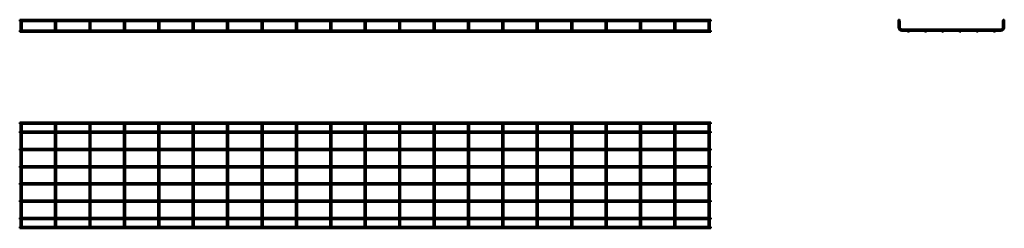
# Model space of a CAD drawing. Units: millimetres. Extents: x 1535 to 4397, y 3511 to 4117.
import ezdxf

# ---------------------------------------------------------------- set-up
doc = ezdxf.new("R2010")
doc.units = ezdxf.units.MM

msp = doc.modelspace()

# ---------------------------------------------------------------- linework, layer by layer
at = {"color": 7, "linetype": 'Continuous', "lineweight": 50}
for p, q in [((3544.1, 4116.9), (1535.3, 4116.9)), ((1535.3, 4116.9), (1535.3, 4113.1)), ((1535.3, 4113.1), (1537.8, 4113.1)), ((1537.8, 4113.1), (1537.8, 4094.8)), ((1537.8, 4094.8), (1537.8, 4086.9)), ((1538.2, 4113.5), (1539.7, 4113.5)), ((1539.7, 4113.5), (1541.2, 4113.5)), ((1541.6, 4113.1), (1637.8, 4113.1)), ((1541.6, 4094.8), (1541.6, 4113.1)), ((1541.6, 4086.9), (1541.6, 4094.8)), ((1637.8, 4113.1), (1637.8, 4094.8)), ((1637.8, 4094.8), (1637.8, 4086.9)), ((1638.2, 4113.5), (1639.7, 4113.5)), ((1639.7, 4113.5), (1641.2, 4113.5)), ((1641.6, 4113.1), (1737.8, 4113.1)), ((1641.6, 4094.8), (1641.6, 4113.1)), ((1641.6, 4086.9), (1641.6, 4094.8)), ((1737.8, 4113.1), (1737.8, 4094.8)), ((1737.8, 4094.8), (1737.8, 4086.9)), ((1738.2, 4113.5), (1739.7, 4113.5)), ((1739.7, 4113.5), (1741.2, 4113.5)), ((1741.6, 4113.1), (1837.8, 4113.1)), ((1741.6, 4094.8), (1741.6, 4113.1)), ((1741.6, 4086.9), (1741.6, 4094.8)), ((1837.8, 4113.1), (1837.8, 4094.8)), ((1837.8, 4094.8), (1837.8, 4086.9)), ((1838.2, 4113.5), (1839.7, 4113.5)), ((1839.7, 4113.5), (1841.2, 4113.5)), ((1841.6, 4113.1), (1937.8, 4113.1)), ((1841.6, 4094.8), (1841.6, 4113.1)), ((1841.6, 4086.9), (1841.6, 4094.8)), ((1937.8, 4113.1), (1937.8, 4094.8)), ((1937.8, 4094.8), (1937.8, 4086.9)), ((1938.2, 4113.5), (1939.7, 4113.5)), ((1939.7, 4113.5), (1941.2, 4113.5)), ((1941.6, 4113.1), (2037.8, 4113.1)), ((1941.6, 4094.8), (1941.6, 4113.1)), ((1941.6, 4086.9), (1941.6, 4094.8)), ((2037.8, 4113.1), (2037.8, 4094.8)), ((2037.8, 4094.8), (2037.8, 4086.9)), ((2038.2, 4113.5), (2039.7, 4113.5)), ((2039.7, 4113.5), (2041.2, 4113.5)), ((2041.6, 4113.1), (2137.8, 4113.1)), ((2041.6, 4094.8), (2041.6, 4113.1)), ((2041.6, 4086.9), (2041.6, 4094.8)), ((2137.8, 4113.1), (2137.8, 4094.8)), ((2137.8, 4094.8), (2137.8, 4086.9)), ((2138.2, 4113.5), (2139.7, 4113.5)), ((2139.7, 4113.5), (2141.2, 4113.5)), ((2141.6, 4113.1), (2237.8, 4113.1)), ((2141.6, 4094.8), (2141.6, 4113.1)), ((2141.6, 4086.9), (2141.6, 4094.8)), ((2237.8, 4113.1), (2237.8, 4094.8)), ((2237.8, 4094.8), (2237.8, 4086.9)), ((2238.2, 4113.5), (2239.7, 4113.5)), ((2239.7, 4113.5), (2241.2, 4113.5)), ((2241.6, 4113.1), (2337.8, 4113.1)), ((2241.6, 4094.8), (2241.6, 4113.1)), ((2241.6, 4086.9), (2241.6, 4094.8)), ((2337.8, 4113.1), (2337.8, 4094.8)), ((2337.8, 4094.8), (2337.8, 4086.9)), ((2338.2, 4113.5), (2339.7, 4113.5)), ((2339.7, 4113.5), (2341.2, 4113.5)), ((2341.6, 4113.1), (2437.8, 4113.1)), ((2341.6, 4094.8), (2341.6, 4113.1)), ((2341.6, 4086.9), (2341.6, 4094.8)), ((2437.8, 4113.1), (2437.8, 4094.8)), ((2437.8, 4094.8), (2437.8, 4086.9)), ((2438.2, 4113.5), (2439.7, 4113.5)), ((2439.7, 4113.5), (2441.2, 4113.5)), ((2441.6, 4113.1), (2537.8, 4113.1)), ((2441.6, 4094.8), (2441.6, 4113.1)), ((2441.6, 4086.9), (2441.6, 4094.8)), ((2537.8, 4113.1), (2537.8, 4094.8)), ((2537.8, 4094.8), (2537.8, 4086.9)), ((2538.2, 4113.5), (2539.7, 4113.5)), ((2539.7, 4113.5), (2541.2, 4113.5)), ((2541.6, 4113.1), (2637.8, 4113.1)), ((2541.6, 4094.8), (2541.6, 4113.1)), ((2541.6, 4086.9), (2541.6, 4094.8)), ((2637.8, 4113.1), (2637.8, 4094.8)), ((2637.8, 4094.8), (2637.8, 4086.9)), ((2638.2, 4113.5), (2639.7, 4113.5)), ((2639.7, 4113.5), (2641.2, 4113.5)), ((2641.6, 4113.1), (2737.8, 4113.1)), ((2641.6, 4094.8), (2641.6, 4113.1)), ((2641.6, 4086.9), (2641.6, 4094.8)), ((2737.8, 4113.1), (2737.8, 4094.8)), ((2737.8, 4094.8), (2737.8, 4086.9)), ((2738.2, 4113.5), (2739.7, 4113.5)), ((2739.7, 4113.5), (2741.2, 4113.5)), ((2741.6, 4113.1), (2837.8, 4113.1)), ((2741.6, 4094.8), (2741.6, 4113.1)), ((2741.6, 4086.9), (2741.6, 4094.8)), ((2837.8, 4113.1), (2837.8, 4094.8)), ((2837.8, 4094.8), (2837.8, 4086.9)), ((2838.2, 4113.5), (2839.7, 4113.5)), ((2839.7, 4113.5), (2841.2, 4113.5)), ((2841.6, 4113.1), (2937.8, 4113.1)), ((2841.6, 4094.8), (2841.6, 4113.1)), ((2841.6, 4086.9), (2841.6, 4094.8)), ((2937.8, 4113.1), (2937.8, 4094.8)), ((2937.8, 4094.8), (2937.8, 4086.9)), ((2938.2, 4113.5), (2939.7, 4113.5)), ((2939.7, 4113.5), (2941.2, 4113.5)), ((2941.6, 4113.1), (3037.8, 4113.1)), ((2941.6, 4094.8), (2941.6, 4113.1)), ((2941.6, 4086.9), (2941.6, 4094.8)), ((3037.8, 4113.1), (3037.8, 4094.8)), ((3037.8, 4094.8), (3037.8, 4086.9)), ((3038.2, 4113.5), (3039.7, 4113.5)), ((3039.7, 4113.5), (3041.2, 4113.5)), ((3041.6, 4113.1), (3137.8, 4113.1)), ((3041.6, 4094.8), (3041.6, 4113.1)), ((3041.6, 4086.9), (3041.6, 4094.8)), ((3137.8, 4113.1), (3137.8, 4094.8)), ((3137.8, 4094.8), (3137.8, 4086.9)), ((3138.2, 4113.5), (3139.7, 4113.5)), ((3139.7, 4113.5), (3141.2, 4113.5)), ((3141.6, 4113.1), (3237.8, 4113.1)), ((3141.6, 4094.8), (3141.6, 4113.1)), ((3141.6, 4086.9), (3141.6, 4094.8)), ((3237.8, 4113.1), (3237.8, 4094.8)), ((3237.8, 4094.8), (3237.8, 4086.9)), ((3238.2, 4113.5), (3239.7, 4113.5)), ((3239.7, 4113.5), (3241.2, 4113.5)), ((3241.6, 4113.1), (3337.8, 4113.1)), ((3241.6, 4094.8), (3241.6, 4113.1)), ((3241.6, 4086.9), (3241.6, 4094.8)), ((3337.8, 4113.1), (3337.8, 4094.8)), ((3337.8, 4094.8), (3337.8, 4086.9)), ((3338.2, 4113.5), (3339.7, 4113.5)), ((3339.7, 4113.5), (3341.2, 4113.5)), ((3341.6, 4113.1), (3437.8, 4113.1)), ((3341.6, 4094.8), (3341.6, 4113.1)), ((3341.6, 4086.9), (3341.6, 4094.8)), ((3437.8, 4113.1), (3437.8, 4094.8)), ((3437.8, 4094.8), (3437.8, 4086.9)), ((3438.2, 4113.5), (3439.7, 4113.5)), ((3439.7, 4113.5), (3441.2, 4113.5)), ((3441.6, 4113.1), (3537.8, 4113.1)), ((3441.6, 4094.8), (3441.6, 4113.1)), ((3441.6, 4086.9), (3441.6, 4094.8)), ((3537.8, 4113.1), (3537.8, 4094.8)), ((3537.8, 4094.8), (3537.8, 4086.9)), ((3538.2, 4113.5), (3539.7, 4113.5)), ((3539.7, 4113.5), (3541.2, 4113.5)), ((3541.6, 4113.1), (3544.1, 4113.1)), ((3541.6, 4094.8), (3541.6, 4113.1)), ((3541.6, 4086.9), (3541.6, 4094.8)), ((3544.1, 4116.9), (3544.1, 4113.1)), ((4089.5, 4113.5), (4089.5, 4094.8)), ((4089.5, 4113.5), (4090.3, 4113.5)), ((4092.6, 4113.5), (4093.3, 4113.5)), ((4093.3, 4094.8), (4093.3, 4113.5)), ((4393.3, 4113.5), (4394.1, 4113.5)), ((4393.3, 4113.5), (4393.3, 4094.8)), ((4396.4, 4113.5), (4397.1, 4113.5)), ((4397.1, 4094.8), (4397.1, 4113.5)), ((1538.2, 4085.7), (1535.3, 4085.7)), ((1535.3, 4083.8), (1535.3, 4085.7)), ((1535.3, 4081.9), (1535.3, 4083.8)), ((1535.3, 4081.9), (3544.1, 4081.9)), ((1638.2, 4085.7), (1541.2, 4085.7)), ((1738.2, 4085.7), (1641.2, 4085.7)), ((1838.2, 4085.7), (1741.2, 4085.7)), ((1938.2, 4085.7), (1841.2, 4085.7)), ((2038.2, 4085.7), (1941.2, 4085.7)), ((2138.2, 4085.7), (2041.2, 4085.7)), ((2238.2, 4085.7), (2141.2, 4085.7)), ((2338.2, 4085.7), (2241.2, 4085.7)), ((2438.2, 4085.7), (2341.2, 4085.7)), ((2538.2, 4085.7), (2441.2, 4085.7)), ((2638.2, 4085.7), (2541.2, 4085.7)), ((2738.2, 4085.7), (2641.2, 4085.7)), ((2838.2, 4085.7), (2741.2, 4085.7)), ((2938.2, 4085.7), (2841.2, 4085.7)), ((3038.2, 4085.7), (2941.2, 4085.7)), ((3138.2, 4085.7), (3041.2, 4085.7)), ((3238.2, 4085.7), (3141.2, 4085.7)), ((3338.2, 4085.7), (3241.2, 4085.7)), ((3438.2, 4085.7), (3341.2, 4085.7)), ((3538.2, 4085.7), (3441.2, 4085.7)), ((3544.1, 4085.7), (3541.2, 4085.7)), ((3544.1, 4083.8), (3544.1, 4085.7)), ((3544.1, 4081.9), (3544.1, 4083.8)), ((4387.3, 4088.8), (4099.3, 4088.8)), ((4099.3, 4085), (4116.9, 4085)), ((4119.8, 4085), (4166.9, 4085)), ((4169.8, 4085), (4216.9, 4085)), ((4219.8, 4085), (4266.9, 4085)), ((4269.8, 4085), (4316.9, 4085)), ((4319.8, 4085), (4366.9, 4085)), ((4369.8, 4085), (4387.3, 4085)), ((3544.1, 3818.7), (1535.3, 3818.7)), ((1535.3, 3814.9), (1535.3, 3818.7)), ((1535.3, 3814.9), (3544.1, 3814.9)), ((1537.8, 3808.9), (1537.8, 3814.9)), ((1537.8, 3520.9), (1537.8, 3808.9)), ((1541.6, 3814.9), (1541.6, 3808.9)), ((1541.6, 3808.9), (1541.6, 3520.9)), ((1637.8, 3808.9), (1637.8, 3814.9)), ((1637.8, 3520.9), (1637.8, 3808.9)), ((1641.6, 3814.9), (1641.6, 3808.9)), ((1641.6, 3808.9), (1641.6, 3520.9)), ((1737.8, 3808.9), (1737.8, 3814.9)), ((1737.8, 3520.9), (1737.8, 3808.9)), ((1741.6, 3814.9), (1741.6, 3808.9)), ((1741.6, 3808.9), (1741.6, 3520.9)), ((1837.8, 3808.9), (1837.8, 3814.9)), ((1837.8, 3520.9), (1837.8, 3808.9)), ((1841.6, 3814.9), (1841.6, 3808.9)), ((1841.6, 3808.9), (1841.6, 3520.9)), ((1937.8, 3808.9), (1937.8, 3814.9)), ((1937.8, 3520.9), (1937.8, 3808.9)), ((1941.6, 3814.9), (1941.6, 3808.9)), ((1941.6, 3808.9), (1941.6, 3520.9)), ((2037.8, 3808.9), (2037.8, 3814.9)), ((2037.8, 3520.9), (2037.8, 3808.9)), ((2041.6, 3814.9), (2041.6, 3808.9)), ((2041.6, 3808.9), (2041.6, 3520.9)), ((2137.8, 3808.9), (2137.8, 3814.9)), ((2137.8, 3520.9), (2137.8, 3808.9)), ((2141.6, 3814.9), (2141.6, 3808.9)), ((2141.6, 3808.9), (2141.6, 3520.9)), ((2237.8, 3808.9), (2237.8, 3814.9)), ((2237.8, 3520.9), (2237.8, 3808.9)), ((2241.6, 3814.9), (2241.6, 3808.9)), ((2241.6, 3808.9), (2241.6, 3520.9)), ((2337.8, 3808.9), (2337.8, 3814.9)), ((2337.8, 3520.9), (2337.8, 3808.9)), ((2341.6, 3814.9), (2341.6, 3808.9)), ((2341.6, 3808.9), (2341.6, 3520.9)), ((2437.8, 3808.9), (2437.8, 3814.9)), ((2437.8, 3520.9), (2437.8, 3808.9)), ((2441.6, 3814.9), (2441.6, 3808.9)), ((2441.6, 3808.9), (2441.6, 3520.9)), ((2537.8, 3808.9), (2537.8, 3814.9)), ((2537.8, 3520.9), (2537.8, 3808.9)), ((2541.6, 3814.9), (2541.6, 3808.9)), ((2541.6, 3808.9), (2541.6, 3520.9)), ((2637.8, 3808.9), (2637.8, 3814.9)), ((2637.8, 3520.9), (2637.8, 3808.9)), ((2641.6, 3814.9), (2641.6, 3808.9)), ((2641.6, 3808.9), (2641.6, 3520.9)), ((2737.8, 3808.9), (2737.8, 3814.9)), ((2737.8, 3520.9), (2737.8, 3808.9)), ((2741.6, 3814.9), (2741.6, 3808.9)), ((2741.6, 3808.9), (2741.6, 3520.9)), ((2837.8, 3808.9), (2837.8, 3814.9)), ((2837.8, 3520.9), (2837.8, 3808.9)), ((2841.6, 3814.9), (2841.6, 3808.9)), ((2841.6, 3808.9), (2841.6, 3520.9)), ((2937.8, 3808.9), (2937.8, 3814.9)), ((2937.8, 3520.9), (2937.8, 3808.9)), ((2941.6, 3814.9), (2941.6, 3808.9)), ((2941.6, 3808.9), (2941.6, 3520.9)), ((3037.8, 3808.9), (3037.8, 3814.9)), ((3037.8, 3520.9), (3037.8, 3808.9)), ((3041.6, 3814.9), (3041.6, 3808.9)), ((3041.6, 3808.9), (3041.6, 3520.9)), ((3137.8, 3808.9), (3137.8, 3814.9)), ((3137.8, 3520.9), (3137.8, 3808.9)), ((3141.6, 3814.9), (3141.6, 3808.9)), ((3141.6, 3808.9), (3141.6, 3520.9)), ((3237.8, 3808.9), (3237.8, 3814.9)), ((3237.8, 3520.9), (3237.8, 3808.9)), ((3241.6, 3814.9), (3241.6, 3808.9)), ((3241.6, 3808.9), (3241.6, 3520.9)), ((3337.8, 3808.9), (3337.8, 3814.9)), ((3337.8, 3520.9), (3337.8, 3808.9)), ((3341.6, 3814.9), (3341.6, 3808.9)), ((3341.6, 3808.9), (3341.6, 3520.9)), ((3437.8, 3808.9), (3437.8, 3814.9)), ((3437.8, 3520.9), (3437.8, 3808.9)), ((3441.6, 3814.9), (3441.6, 3808.9)), ((3441.6, 3808.9), (3441.6, 3520.9)), ((3537.8, 3808.9), (3537.8, 3814.9)), ((3537.8, 3520.9), (3537.8, 3808.9)), ((3541.6, 3814.9), (3541.6, 3808.9)), ((3541.6, 3808.9), (3541.6, 3520.9)), ((3544.1, 3814.9), (3544.1, 3818.7)), ((1537.8, 3791.8), (1535.3, 3791.8)), ((1535.3, 3788), (1535.3, 3791.8)), ((1535.3, 3788), (1537.8, 3788)), ((1637.8, 3791.8), (1541.6, 3791.8)), ((1541.6, 3788), (1637.8, 3788)), ((1737.8, 3791.8), (1641.6, 3791.8)), ((1641.6, 3788), (1737.8, 3788)), ((1837.8, 3791.8), (1741.6, 3791.8)), ((1741.6, 3788), (1837.8, 3788)), ((1937.8, 3791.8), (1841.6, 3791.8)), ((1841.6, 3788), (1937.8, 3788)), ((2037.8, 3791.8), (1941.6, 3791.8)), ((1941.6, 3788), (2037.8, 3788)), ((2137.8, 3791.8), (2041.6, 3791.8)), ((2041.6, 3788), (2137.8, 3788)), ((2237.8, 3791.8), (2141.6, 3791.8)), ((2141.6, 3788), (2237.8, 3788)), ((2337.8, 3791.8), (2241.6, 3791.8)), ((2241.6, 3788), (2337.8, 3788)), ((2437.8, 3791.8), (2341.6, 3791.8)), ((2341.6, 3788), (2437.8, 3788)), ((2537.8, 3791.8), (2441.6, 3791.8)), ((2441.6, 3788), (2537.8, 3788)), ((2637.8, 3791.8), (2541.6, 3791.8)), ((2541.6, 3788), (2637.8, 3788)), ((2737.8, 3791.8), (2641.6, 3791.8)), ((2641.6, 3788), (2737.8, 3788)), ((2837.8, 3791.8), (2741.6, 3791.8)), ((2741.6, 3788), (2837.8, 3788)), ((2937.8, 3791.8), (2841.6, 3791.8)), ((2841.6, 3788), (2937.8, 3788)), ((3037.8, 3791.8), (2941.6, 3791.8)), ((2941.6, 3788), (3037.8, 3788)), ((3137.8, 3791.8), (3041.6, 3791.8)), ((3041.6, 3788), (3137.8, 3788)), ((3237.8, 3791.8), (3141.6, 3791.8)), ((3141.6, 3788), (3237.8, 3788)), ((3337.8, 3791.8), (3241.6, 3791.8)), ((3241.6, 3788), (3337.8, 3788)), ((3437.8, 3791.8), (3341.6, 3791.8)), ((3341.6, 3788), (3437.8, 3788)), ((3537.8, 3791.8), (3441.6, 3791.8)), ((3441.6, 3788), (3537.8, 3788)), ((3544.1, 3791.8), (3541.6, 3791.8)), ((3541.6, 3788), (3544.1, 3788)), ((3544.1, 3788), (3544.1, 3791.8)), ((1537.8, 3741.8), (1535.3, 3741.8)), ((1535.3, 3738), (1535.3, 3741.8)), ((1535.3, 3738), (1537.8, 3738)), ((1637.8, 3741.8), (1541.6, 3741.8)), ((1541.6, 3738), (1637.8, 3738)), ((1737.8, 3741.8), (1641.6, 3741.8)), ((1641.6, 3738), (1737.8, 3738)), ((1837.8, 3741.8), (1741.6, 3741.8)), ((1741.6, 3738), (1837.8, 3738)), ((1937.8, 3741.8), (1841.6, 3741.8)), ((1841.6, 3738), (1937.8, 3738)), ((2037.8, 3741.8), (1941.6, 3741.8)), ((1941.6, 3738), (2037.8, 3738)), ((2137.8, 3741.8), (2041.6, 3741.8)), ((2041.6, 3738), (2137.8, 3738)), ((2237.8, 3741.8), (2141.6, 3741.8)), ((2141.6, 3738), (2237.8, 3738)), ((2337.8, 3741.8), (2241.6, 3741.8)), ((2241.6, 3738), (2337.8, 3738)), ((2437.8, 3741.8), (2341.6, 3741.8)), ((2341.6, 3738), (2437.8, 3738)), ((2537.8, 3741.8), (2441.6, 3741.8)), ((2441.6, 3738), (2537.8, 3738)), ((2637.8, 3741.8), (2541.6, 3741.8)), ((2541.6, 3738), (2637.8, 3738)), ((2737.8, 3741.8), (2641.6, 3741.8)), ((2641.6, 3738), (2737.8, 3738)), ((2837.8, 3741.8), (2741.6, 3741.8)), ((2741.6, 3738), (2837.8, 3738)), ((2937.8, 3741.8), (2841.6, 3741.8)), ((2841.6, 3738), (2937.8, 3738)), ((3037.8, 3741.8), (2941.6, 3741.8)), ((2941.6, 3738), (3037.8, 3738)), ((3137.8, 3741.8), (3041.6, 3741.8)), ((3041.6, 3738), (3137.8, 3738)), ((3237.8, 3741.8), (3141.6, 3741.8)), ((3141.6, 3738), (3237.8, 3738)), ((3337.8, 3741.8), (3241.6, 3741.8)), ((3241.6, 3738), (3337.8, 3738)), ((3437.8, 3741.8), (3341.6, 3741.8)), ((3341.6, 3738), (3437.8, 3738)), ((3537.8, 3741.8), (3441.6, 3741.8)), ((3441.6, 3738), (3537.8, 3738)), ((3544.1, 3741.8), (3541.6, 3741.8)), ((3541.6, 3738), (3544.1, 3738)), ((3544.1, 3738), (3544.1, 3741.8)), ((1537.8, 3691.8), (1535.3, 3691.8)), ((1535.3, 3688), (1535.3, 3691.8)), ((1637.8, 3691.8), (1541.6, 3691.8)), ((1737.8, 3691.8), (1641.6, 3691.8)), ((1837.8, 3691.8), (1741.6, 3691.8)), ((1937.8, 3691.8), (1841.6, 3691.8)), ((2037.8, 3691.8), (1941.6, 3691.8)), ((2137.8, 3691.8), (2041.6, 3691.8)), ((2237.8, 3691.8), (2141.6, 3691.8)), ((2337.8, 3691.8), (2241.6, 3691.8)), ((2437.8, 3691.8), (2341.6, 3691.8)), ((2537.8, 3691.8), (2441.6, 3691.8)), ((2637.8, 3691.8), (2541.6, 3691.8)), ((2737.8, 3691.8), (2641.6, 3691.8)), ((2837.8, 3691.8), (2741.6, 3691.8)), ((2937.8, 3691.8), (2841.6, 3691.8)), ((3037.8, 3691.8), (2941.6, 3691.8)), ((3137.8, 3691.8), (3041.6, 3691.8)), ((3237.8, 3691.8), (3141.6, 3691.8)), ((3337.8, 3691.8), (3241.6, 3691.8)), ((3437.8, 3691.8), (3341.6, 3691.8)), ((3537.8, 3691.8), (3441.6, 3691.8)), ((3544.1, 3691.8), (3541.6, 3691.8)), ((3544.1, 3688), (3544.1, 3691.8)), ((1535.3, 3688), (1537.8, 3688)), ((1541.6, 3688), (1637.8, 3688)), ((1641.6, 3688), (1737.8, 3688)), ((1741.6, 3688), (1837.8, 3688)), ((1841.6, 3688), (1937.8, 3688)), ((1941.6, 3688), (2037.8, 3688)), ((2041.6, 3688), (2137.8, 3688)), ((2141.6, 3688), (2237.8, 3688)), ((2241.6, 3688), (2337.8, 3688)), ((2341.6, 3688), (2437.8, 3688)), ((2441.6, 3688), (2537.8, 3688)), ((2541.6, 3688), (2637.8, 3688)), ((2641.6, 3688), (2737.8, 3688)), ((2741.6, 3688), (2837.8, 3688)), ((2841.6, 3688), (2937.8, 3688)), ((2941.6, 3688), (3037.8, 3688)), ((3041.6, 3688), (3137.8, 3688)), ((3141.6, 3688), (3237.8, 3688)), ((3241.6, 3688), (3337.8, 3688)), ((3341.6, 3688), (3437.8, 3688)), ((3441.6, 3688), (3537.8, 3688)), ((3541.6, 3688), (3544.1, 3688)), ((1537.8, 3641.8), (1535.3, 3641.8)), ((1535.3, 3638), (1535.3, 3641.8)), ((1535.3, 3638), (1537.8, 3638)), ((1637.8, 3641.8), (1541.6, 3641.8)), ((1541.6, 3638), (1637.8, 3638)), ((1737.8, 3641.8), (1641.6, 3641.8)), ((1641.6, 3638), (1737.8, 3638)), ((1837.8, 3641.8), (1741.6, 3641.8)), ((1741.6, 3638), (1837.8, 3638)), ((1937.8, 3641.8), (1841.6, 3641.8)), ((1841.6, 3638), (1937.8, 3638)), ((2037.8, 3641.8), (1941.6, 3641.8)), ((1941.6, 3638), (2037.8, 3638)), ((2137.8, 3641.8), (2041.6, 3641.8)), ((2041.6, 3638), (2137.8, 3638)), ((2237.8, 3641.8), (2141.6, 3641.8)), ((2141.6, 3638), (2237.8, 3638)), ((2337.8, 3641.8), (2241.6, 3641.8)), ((2241.6, 3638), (2337.8, 3638)), ((2437.8, 3641.8), (2341.6, 3641.8)), ((2341.6, 3638), (2437.8, 3638)), ((2537.8, 3641.8), (2441.6, 3641.8)), ((2441.6, 3638), (2537.8, 3638)), ((2637.8, 3641.8), (2541.6, 3641.8)), ((2541.6, 3638), (2637.8, 3638)), ((2737.8, 3641.8), (2641.6, 3641.8)), ((2641.6, 3638), (2737.8, 3638)), ((2837.8, 3641.8), (2741.6, 3641.8)), ((2741.6, 3638), (2837.8, 3638)), ((2937.8, 3641.8), (2841.6, 3641.8)), ((2841.6, 3638), (2937.8, 3638)), ((3037.8, 3641.8), (2941.6, 3641.8)), ((2941.6, 3638), (3037.8, 3638)), ((3137.8, 3641.8), (3041.6, 3641.8)), ((3041.6, 3638), (3137.8, 3638)), ((3237.8, 3641.8), (3141.6, 3641.8)), ((3141.6, 3638), (3237.8, 3638)), ((3337.8, 3641.8), (3241.6, 3641.8)), ((3241.6, 3638), (3337.8, 3638)), ((3437.8, 3641.8), (3341.6, 3641.8)), ((3341.6, 3638), (3437.8, 3638)), ((3537.8, 3641.8), (3441.6, 3641.8)), ((3441.6, 3638), (3537.8, 3638)), ((3544.1, 3641.8), (3541.6, 3641.8)), ((3541.6, 3638), (3544.1, 3638)), ((3544.1, 3638), (3544.1, 3641.8)), ((1537.8, 3591.8), (1535.3, 3591.8)), ((1535.3, 3588), (1535.3, 3591.8)), ((1535.3, 3588), (1537.8, 3588)), ((1637.8, 3591.8), (1541.6, 3591.8)), ((1541.6, 3588), (1637.8, 3588)), ((1737.8, 3591.8), (1641.6, 3591.8)), ((1641.6, 3588), (1737.8, 3588)), ((1837.8, 3591.8), (1741.6, 3591.8)), ((1741.6, 3588), (1837.8, 3588)), ((1937.8, 3591.8), (1841.6, 3591.8)), ((1841.6, 3588), (1937.8, 3588)), ((2037.8, 3591.8), (1941.6, 3591.8)), ((1941.6, 3588), (2037.8, 3588)), ((2137.8, 3591.8), (2041.6, 3591.8)), ((2041.6, 3588), (2137.8, 3588)), ((2237.8, 3591.8), (2141.6, 3591.8)), ((2141.6, 3588), (2237.8, 3588)), ((2337.8, 3591.8), (2241.6, 3591.8)), ((2241.6, 3588), (2337.8, 3588)), ((2437.8, 3591.8), (2341.6, 3591.8)), ((2341.6, 3588), (2437.8, 3588)), ((2537.8, 3591.8), (2441.6, 3591.8)), ((2441.6, 3588), (2537.8, 3588)), ((2637.8, 3591.8), (2541.6, 3591.8)), ((2541.6, 3588), (2637.8, 3588)), ((2737.8, 3591.8), (2641.6, 3591.8)), ((2641.6, 3588), (2737.8, 3588)), ((2837.8, 3591.8), (2741.6, 3591.8)), ((2741.6, 3588), (2837.8, 3588)), ((2937.8, 3591.8), (2841.6, 3591.8)), ((2841.6, 3588), (2937.8, 3588)), ((3037.8, 3591.8), (2941.6, 3591.8)), ((2941.6, 3588), (3037.8, 3588)), ((3137.8, 3591.8), (3041.6, 3591.8)), ((3041.6, 3588), (3137.8, 3588)), ((3237.8, 3591.8), (3141.6, 3591.8)), ((3141.6, 3588), (3237.8, 3588)), ((3337.8, 3591.8), (3241.6, 3591.8)), ((3241.6, 3588), (3337.8, 3588)), ((3437.8, 3591.8), (3341.6, 3591.8)), ((3341.6, 3588), (3437.8, 3588)), ((3537.8, 3591.8), (3441.6, 3591.8)), ((3441.6, 3588), (3537.8, 3588)), ((3544.1, 3591.8), (3541.6, 3591.8)), ((3541.6, 3588), (3544.1, 3588)), ((3544.1, 3588), (3544.1, 3591.8)), ((1537.8, 3541.8), (1535.3, 3541.8)), ((1535.3, 3538), (1535.3, 3541.8)), ((1535.3, 3538), (1537.8, 3538)), ((1537.8, 3514.9), (1537.8, 3520.9)), ((1637.8, 3541.8), (1541.6, 3541.8)), ((1541.6, 3538), (1637.8, 3538)), ((1541.6, 3520.9), (1541.6, 3514.9)), ((1637.8, 3514.9), (1637.8, 3520.9)), ((1737.8, 3541.8), (1641.6, 3541.8)), ((1641.6, 3538), (1737.8, 3538)), ((1641.6, 3520.9), (1641.6, 3514.9)), ((1737.8, 3514.9), (1737.8, 3520.9)), ((1837.8, 3541.8), (1741.6, 3541.8)), ((1741.6, 3538), (1837.8, 3538)), ((1741.6, 3520.9), (1741.6, 3514.9)), ((1837.8, 3514.9), (1837.8, 3520.9)), ((1937.8, 3541.8), (1841.6, 3541.8)), ((1841.6, 3538), (1937.8, 3538)), ((1841.6, 3520.9), (1841.6, 3514.9)), ((1937.8, 3514.9), (1937.8, 3520.9)), ((2037.8, 3541.8), (1941.6, 3541.8)), ((1941.6, 3538), (2037.8, 3538)), ((1941.6, 3520.9), (1941.6, 3514.9)), ((2037.8, 3514.9), (2037.8, 3520.9)), ((2137.8, 3541.8), (2041.6, 3541.8)), ((2041.6, 3538), (2137.8, 3538)), ((2041.6, 3520.9), (2041.6, 3514.9)), ((2137.8, 3514.9), (2137.8, 3520.9)), ((2237.8, 3541.8), (2141.6, 3541.8)), ((2141.6, 3538), (2237.8, 3538)), ((2141.6, 3520.9), (2141.6, 3514.9)), ((2237.8, 3514.9), (2237.8, 3520.9)), ((2337.8, 3541.8), (2241.6, 3541.8)), ((2241.6, 3538), (2337.8, 3538)), ((2241.6, 3520.9), (2241.6, 3514.9)), ((2337.8, 3514.9), (2337.8, 3520.9)), ((2437.8, 3541.8), (2341.6, 3541.8)), ((2341.6, 3538), (2437.8, 3538)), ((2341.6, 3520.9), (2341.6, 3514.9)), ((2437.8, 3514.9), (2437.8, 3520.9)), ((2537.8, 3541.8), (2441.6, 3541.8)), ((2441.6, 3538), (2537.8, 3538)), ((2441.6, 3520.9), (2441.6, 3514.9)), ((2537.8, 3514.9), (2537.8, 3520.9)), ((2637.8, 3541.8), (2541.6, 3541.8)), ((2541.6, 3538), (2637.8, 3538)), ((2541.6, 3520.9), (2541.6, 3514.9)), ((2637.8, 3514.9), (2637.8, 3520.9)), ((2737.8, 3541.8), (2641.6, 3541.8)), ((2641.6, 3538), (2737.8, 3538)), ((2641.6, 3520.9), (2641.6, 3514.9)), ((2737.8, 3514.9), (2737.8, 3520.9)), ((2837.8, 3541.8), (2741.6, 3541.8)), ((2741.6, 3538), (2837.8, 3538)), ((2741.6, 3520.9), (2741.6, 3514.9)), ((2837.8, 3514.9), (2837.8, 3520.9)), ((2937.8, 3541.8), (2841.6, 3541.8)), ((2841.6, 3538), (2937.8, 3538)), ((2841.6, 3520.9), (2841.6, 3514.9)), ((2937.8, 3514.9), (2937.8, 3520.9)), ((3037.8, 3541.8), (2941.6, 3541.8)), ((2941.6, 3538), (3037.8, 3538)), ((2941.6, 3520.9), (2941.6, 3514.9)), ((3037.8, 3514.9), (3037.8, 3520.9)), ((3137.8, 3541.8), (3041.6, 3541.8)), ((3041.6, 3538), (3137.8, 3538)), ((3041.6, 3520.9), (3041.6, 3514.9)), ((3137.8, 3514.9), (3137.8, 3520.9)), ((3237.8, 3541.8), (3141.6, 3541.8)), ((3141.6, 3538), (3237.8, 3538)), ((3141.6, 3520.9), (3141.6, 3514.9)), ((3237.8, 3514.9), (3237.8, 3520.9)), ((3337.8, 3541.8), (3241.6, 3541.8)), ((3241.6, 3538), (3337.8, 3538)), ((3241.6, 3520.9), (3241.6, 3514.9)), ((3337.8, 3514.9), (3337.8, 3520.9)), ((3437.8, 3541.8), (3341.6, 3541.8)), ((3341.6, 3538), (3437.8, 3538)), ((3341.6, 3520.9), (3341.6, 3514.9)), ((3437.8, 3514.9), (3437.8, 3520.9)), ((3537.8, 3541.8), (3441.6, 3541.8)), ((3441.6, 3538), (3537.8, 3538)), ((3441.6, 3520.9), (3441.6, 3514.9)), ((3537.8, 3514.9), (3537.8, 3520.9)), ((3544.1, 3541.8), (3541.6, 3541.8)), ((3541.6, 3538), (3544.1, 3538)), ((3541.6, 3520.9), (3541.6, 3514.9)), ((3544.1, 3538), (3544.1, 3541.8)), ((3544.1, 3514.9), (1535.3, 3514.9)), ((1535.3, 3514.9), (1535.3, 3511.1)), ((1535.3, 3511.1), (3544.1, 3511.1)), ((3544.1, 3514.9), (3544.1, 3511.1))]:
    msp.add_line(p, q, dxfattribs=at)
for centre in [(4091.4, 4115), (4395.2, 4115), (4118.3, 4083.8), (4168.3, 4083.8), (4218.3, 4083.8), (4268.3, 4083.8), (4318.3, 4083.8), (4368.3, 4083.8)]:
    msp.add_circle(centre, 1.9, dxfattribs=at)
for centre, radius, start, end in [((4099.3, 4094.8), 9.8, 180, 270), ((4099.3, 4094.8), 6, 180, 270), ((4387.3, 4094.8), 6, 270, 0), ((4387.3, 4094.8), 9.8, 270, 0), ((1539.7, 4086.9), 1.9, 180, 270), ((1539.7, 4086.9), 1.9, 270, 0), ((1639.7, 4086.9), 1.9, 180, 270), ((1639.7, 4086.9), 1.9, 270, 0), ((1739.7, 4086.9), 1.9, 180, 270), ((1739.7, 4086.9), 1.9, 270, 0), ((1839.7, 4086.9), 1.9, 180, 270), ((1839.7, 4086.9), 1.9, 270, 0), ((1939.7, 4086.9), 1.9, 180, 270), ((1939.7, 4086.9), 1.9, 270, 0), ((2039.7, 4086.9), 1.9, 180, 270), ((2039.7, 4086.9), 1.9, 270, 0), ((2139.7, 4086.9), 1.9, 180, 270), ((2139.7, 4086.9), 1.9, 270, 0), ((2239.7, 4086.9), 1.9, 180, 270), ((2239.7, 4086.9), 1.9, 270, 0), ((2339.7, 4086.9), 1.9, 180, 270), ((2339.7, 4086.9), 1.9, 270, 0), ((2439.7, 4086.9), 1.9, 180, 270), ((2439.7, 4086.9), 1.9, 270, 0), ((2539.7, 4086.9), 1.9, 180, 270), ((2539.7, 4086.9), 1.9, 270, 0), ((2639.7, 4086.9), 1.9, 180, 270), ((2639.7, 4086.9), 1.9, 270, 0), ((2739.7, 4086.9), 1.9, 180, 270), ((2739.7, 4086.9), 1.9, 270, 0), ((2839.7, 4086.9), 1.9, 180, 270), ((2839.7, 4086.9), 1.9, 270, 0), ((2939.7, 4086.9), 1.9, 180, 270), ((2939.7, 4086.9), 1.9, 270, 0), ((3039.7, 4086.9), 1.9, 180, 270), ((3039.7, 4086.9), 1.9, 270, 0), ((3139.7, 4086.9), 1.9, 180, 270), ((3139.7, 4086.9), 1.9, 270, 0), ((3239.7, 4086.9), 1.9, 180, 270), ((3239.7, 4086.9), 1.9, 270, 0), ((3339.7, 4086.9), 1.9, 180, 270), ((3339.7, 4086.9), 1.9, 270, 0), ((3439.7, 4086.9), 1.9, 180, 270), ((3439.7, 4086.9), 1.9, 270, 0), ((3539.7, 4086.9), 1.9, 180, 270), ((3539.7, 4086.9), 1.9, 270, 0)]:
    msp.add_arc(centre, radius, start, end, dxfattribs=at)

doc.saveas('drawing.dxf')
